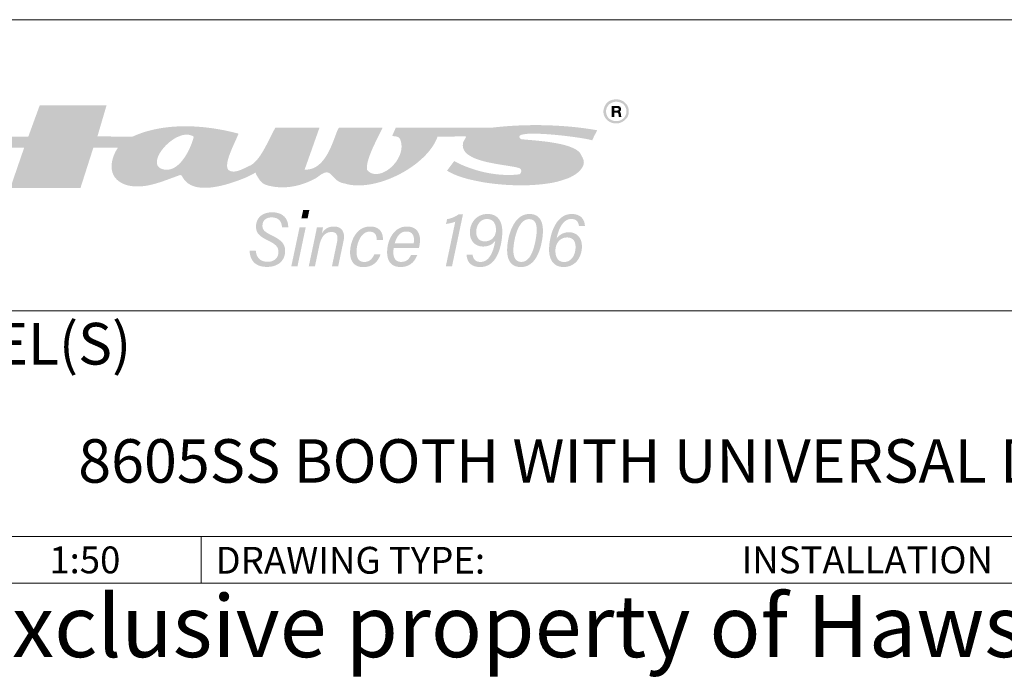
# Model space of a CAD drawing. Units: inches. Extents: x 0.2 to 10.8, y 0.2 to 8.2.
# Drawn here: x 7.6 to 9.3, y 0.2 to 1.3 of the extents above; entities that cross this region are included whole.
import ezdxf

# ---------------------------------------------------------------- set-up
doc = ezdxf.new("R2010")
doc.units = ezdxf.units.IN
doc.header["$MEASUREMENT"] = 0
doc.layers.add('BORDER', color=7, linetype='Continuous', lineweight=35)
doc.styles.add('SLDTEXTSTYLE0', font='ARIAL.TTF', dxfattribs={"width": 0.948})
doc.styles.add('SLDTEXTSTYLE1', font='ARIAL.TTF')
doc.styles.add('SLDTEXTSTYLE2', font='ARIAL.TTF', dxfattribs={"width": 0.9})

# ---------------------------------------------------------------- blocks, each defined once
blk = doc.blocks.new('Whole Logo_1')
at = {"linetype": 'Continuous'}
h = blk.add_hatch(color=7, dxfattribs=at)
edge = h.paths.add_edge_path(flags=0)
edge.add_spline(control_points=[(1.2408, 0.1047), (1.2019, 0.1379), (1.4306, 0.1076), (1.4401, 0.101)], knot_values=[53, 53, 53, 53, 54, 54, 54, 54], weights=[1, 1, 1, 1], degree=3, periodic=0)
edge.add_spline(control_points=[(1.4401, 0.101), (1.4449, 0.1123), (1.4543, 0.1294)], knot_values=[0, 0, 0, 1, 1, 1], weights=[1, 1, 1], degree=2, periodic=0)
edge.add_spline(control_points=[(1.4543, 0.1294), (1.3575, 0.1465), (1.2522, 0.1474), (1.1621, 0.137)], knot_values=[1, 1, 1, 1, 2, 2, 2, 2], weights=[1, 1, 1, 1], degree=3, periodic=0)
edge.add_line((1.1621, 0.137), (0.8907, 0.137))
edge.add_line((0.8907, 0.137), (0.8803, 0.1133))
edge.add_spline(control_points=[(0.8803, 0.1133), (0.8907, 0.1123), (0.8974, 0.1123), (0.9021, 0.1057)], knot_values=[4, 4, 4, 4, 5, 5, 5, 5], weights=[1, 1, 1, 1], degree=3, periodic=0)
edge.add_spline(control_points=[(0.9021, 0.1057), (0.9268, 0.0507), (0.8442, -0.0214), (0.8101, 0.0184)], knot_values=[5, 5, 5, 5, 6, 6, 6, 6], weights=[1, 1, 1, 1], degree=3, periodic=0)
edge.add_spline(control_points=[(0.8101, 0.0184), (0.8053, 0.0478), (0.8414, 0.1095), (0.8537, 0.137)], knot_values=[6, 6, 6, 6, 7, 7, 7, 7], weights=[1, 1, 1, 1], degree=3, periodic=0)
edge.add_line((0.8537, 0.137), (0.7332, 0.137))
edge.add_spline(control_points=[(0.7332, 0.137), (0.7218, 0.137), (0.7057, 0.0155), (0.6355, 0.0194)], knot_values=[8, 8, 8, 8, 9, 9, 9, 9], weights=[1, 1, 1, 1], degree=3, periodic=0)
edge.add_line((0.6355, 0.0194), (0.6772, 0.137))
edge.add_line((0.6772, 0.137), (0.5539, 0.137))
edge.add_spline(control_points=[(0.5539, 0.137), (0.5358, 0.1066), (0.5121, 0.0421), (0.4808, 0.0298)], knot_values=[11, 11, 11, 11, 12, 12, 12, 12], weights=[1, 1, 1, 1], degree=3, periodic=0)
edge.add_spline(control_points=[(0.4808, 0.0298), (0.4637, 0.0222), (0.4391, 0.0061), (0.422, 0.0184)], knot_values=[12, 12, 12, 12, 13, 13, 13, 13], weights=[1, 1, 1, 1], degree=3, periodic=0)
edge.add_spline(control_points=[(0.422, 0.0184), (0.4078, 0.0364), (0.441, 0.0943), (0.4504, 0.1199)], knot_values=[13, 13, 13, 13, 14, 14, 14, 14], weights=[1, 1, 1, 1], degree=3, periodic=0)
edge.add_spline(control_points=[(0.4504, 0.1199), (0.3556, 0.1455), (0.2417, 0.1522), (0.1535, 0.1114)], knot_values=[14, 14, 14, 14, 15, 15, 15, 15], weights=[1, 1, 1, 1], degree=3, periodic=0)
edge.add_line((0.1535, 0.1114), (0.0557, 0.1123))
edge.add_line((0.0557, 0.1123), (0.0814, 0.1996))
edge.add_line((0.0814, 0.1996), (-0.1056, 0.1996))
edge.add_line((-0.1056, 0.1996), (-0.1378, 0.1114))
edge.add_line((-0.1378, 0.1114), (-0.2175, 0.1114))
edge.add_line((-0.2175, 0.1114), (-0.1834, 0.2006))
edge.add_line((-0.1834, 0.2006), (-0.3731, 0.2006))
edge.add_line((-0.3731, 0.2006), (-0.4044, 0.1123))
edge.add_line((-0.4044, 0.1123), (-0.5278, 0.1123))
edge.add_line((-0.5278, 0.1123), (-0.5363, 0.081))
edge.add_line((-0.5363, 0.081), (-0.4177, 0.081))
edge.add_line((-0.4177, 0.081), (-0.4604, -0.0328))
edge.add_line((-0.4604, -0.0328), (-0.2754, -0.0319))
edge.add_line((-0.2754, -0.0319), (-0.2299, 0.081))
edge.add_line((-0.2299, 0.081), (-0.1492, 0.081))
edge.add_line((-0.1492, 0.081), (-0.1881, -0.0319))
edge.add_line((-0.1881, -0.0319), (0.0083, -0.0319))
edge.add_line((0.0083, -0.0319), (0.0444, 0.081))
edge.add_line((0.0444, 0.081), (0.1127, 0.081))
edge.add_line((0.1127, 0.081), (0.1127, 0.0801))
edge.add_spline(control_points=[(0.1127, 0.0801), (0.0899, 0.0459), (0.0823, -0.0053), (0.1355, -0.0233)], knot_values=[35, 35, 35, 35, 36, 36, 36, 36], weights=[1, 1, 1, 1], degree=3, periodic=0)
edge.add_spline(control_points=[(0.1355, -0.0233), (0.1867, -0.0385), (0.2398, -0.012), (0.2873, 0.0042)], knot_values=[36, 36, 36, 36, 37, 37, 37, 37], weights=[1, 1, 1, 1], degree=3, periodic=0)
edge.add_line((0.2873, 0.0042), (0.292, 0.0022))
edge.add_spline(control_points=[(0.292, 0.0022), (0.3205, -0.0603), (0.4286, -0.0205), (0.4742, -0.0015)], knot_values=[38, 38, 38, 38, 39, 39, 39, 39], weights=[1, 1, 1, 1], degree=3, periodic=0)
edge.add_line((0.4742, -0.0015), (0.4979, 0.0108))
edge.add_spline(control_points=[(0.4979, 0.0108), (0.5045, -0.0044), (0.514, -0.0177), (0.5245, -0.0224)], knot_values=[40, 40, 40, 40, 41, 41, 41, 41], weights=[1, 1, 1, 1], degree=3, periodic=0)
edge.add_spline(control_points=[(0.5245, -0.0224), (0.5719, -0.0385), (0.625, -0.029), (0.6706, -0.0025)], knot_values=[41, 41, 41, 41, 42, 42, 42, 42], weights=[1, 1, 1, 1], degree=3, periodic=0)
edge.add_spline(control_points=[(0.6706, -0.0025), (0.7152, 0.0345), (0.7047, -0.0129), (0.7474, -0.0195)], knot_values=[42, 42, 42, 42, 43, 43, 43, 43], weights=[1, 1, 1, 1], degree=3, periodic=0)
edge.add_spline(control_points=[(0.7474, -0.0195), (0.8328, -0.0461), (0.979, 0.0298), (1.0074, 0.1114)], knot_values=[43, 43, 43, 43, 44, 44, 44, 44], weights=[1, 1, 1, 1], degree=3, periodic=0)
edge.add_line((1.0074, 0.1114), (1.0852, 0.1123))
edge.add_spline(control_points=[(1.0852, 0.1123), (1.0909, 0.1114), (1.0786, 0.1), (1.0786, 0.0924)], knot_values=[45, 45, 45, 45, 46, 46, 46, 46], weights=[1, 1, 1, 1], degree=3, periodic=0)
edge.add_spline(control_points=[(1.0786, 0.0924), (1.0691, 0.0383), (1.2, 0.0345), (1.2342, 0.0241)], knot_values=[46, 46, 46, 46, 47, 47, 47, 47], weights=[1, 1, 1, 1], degree=3, periodic=0)
edge.add_spline(control_points=[(1.2342, 0.0241), (1.2465, 0.0203), (1.2408, 0.008), (1.2361, 0.0061)], knot_values=[47, 47, 47, 47, 48, 48, 48, 48], weights=[1, 1, 1, 1], degree=3, periodic=0)
edge.add_spline(control_points=[(1.2361, 0.0061), (1.1725, -0.0015), (1.1033, 0.0165), (1.0539, 0.0431)], knot_values=[48, 48, 48, 48, 49, 49, 49, 49], weights=[1, 1, 1, 1], degree=3, periodic=0)
edge.add_line((1.0539, 0.0431), (1.034, 0.0165))
edge.add_spline(control_points=[(1.034, 0.0165), (1.108, -0.0328), (1.3832, -0.049), (1.4154, 0.0317)], knot_values=[50, 50, 50, 50, 51, 51, 51, 51], weights=[1, 1, 1, 1], degree=3, periodic=0)
edge.add_spline(control_points=[(1.4154, 0.0317), (1.4202, 0.045), (1.4107, 0.0564), (1.4088, 0.0611)], knot_values=[51, 51, 51, 51, 52, 52, 52, 52], weights=[1, 1, 1, 1], degree=3, periodic=0)
edge.add_spline(control_points=[(1.4088, 0.0611), (1.3926, 0.0981), (1.2617, 0.101), (1.2408, 0.1047)], knot_values=[52, 52, 52, 52, 53, 53, 53, 53], weights=[1, 1, 1, 1], degree=3, periodic=0)
edge = h.paths.add_edge_path(flags=0)
edge.add_spline(control_points=[(0.3252, 0.1114), (0.3186, 0.082), (0.2873, 0.0118), (0.2427, 0.0194)], knot_values=[1, 1, 1, 1, 2, 2, 2, 2], weights=[1, 1, 1, 1], degree=3, periodic=0)
edge.add_spline(control_points=[(0.2427, 0.0194), (0.1791, 0.0307), (0.2778, 0.1436), (0.3252, 0.1114)], knot_values=[0, 0, 0, 0, 1, 1, 1, 1], weights=[1, 1, 1, 1], degree=3, periodic=0)
h = blk.add_hatch(color=7, dxfattribs=at)
edge = h.paths.add_edge_path(flags=0)
edge.add_spline(control_points=[(1.5321, 0.1588), (1.5255, 0.1522), (1.5169, 0.1484), (1.5075, 0.1484), (1.497, 0.1484), (1.4885, 0.1522), (1.4818, 0.1579)], knot_values=[1, 1, 1, 1, 2, 2, 2, 3, 3, 3, 3], weights=[1, 1, 1, 1, 1, 1, 1], degree=3, periodic=0)
edge.add_spline(control_points=[(1.4818, 0.1579), (1.4752, 0.1645), (1.4714, 0.1731), (1.4714, 0.1825)], knot_values=[3, 3, 3, 3, 4, 4, 4, 4], weights=[1, 1, 1, 1], degree=3, periodic=0)
edge.add_spline(control_points=[(1.4714, 0.1825), (1.4723, 0.1911), (1.4752, 0.1996), (1.4818, 0.2063)], knot_values=[4, 4, 4, 4, 5, 5, 5, 5], weights=[1, 1, 1, 1], degree=3, periodic=0)
edge.add_spline(control_points=[(1.4818, 0.2063), (1.4885, 0.2129), (1.497, 0.2158), (1.5075, 0.2158), (1.5169, 0.2158), (1.5255, 0.2129), (1.5321, 0.2063)], knot_values=[5, 5, 5, 5, 6, 6, 6, 7, 7, 7, 7], weights=[1, 1, 1, 1, 1, 1, 1], degree=3, periodic=0)
edge.add_spline(control_points=[(1.5321, 0.2063), (1.5397, 0.1996), (1.5425, 0.1911), (1.5425, 0.1825)], knot_values=[7, 7, 7, 7, 8, 8, 8, 8], weights=[1, 1, 1, 1], degree=3, periodic=0)
edge.add_spline(control_points=[(1.5425, 0.1825), (1.5425, 0.1731), (1.5397, 0.1645), (1.5321, 0.1588)], knot_values=[0, 0, 0, 0, 1, 1, 1, 1], weights=[1, 1, 1, 1], degree=3, periodic=0)
edge = h.paths.add_edge_path(flags=0)
edge.add_spline(control_points=[(1.5359, 0.1825), (1.5359, 0.1892), (1.5331, 0.1958), (1.5283, 0.2015)], knot_values=[0, 0, 0, 0, 1, 1, 1, 1], weights=[1, 1, 1, 1], degree=3, periodic=0)
edge.add_spline(control_points=[(1.5283, 0.2015), (1.5226, 0.2063), (1.5151, 0.2091), (1.5075, 0.2091), (1.4999, 0.2091), (1.4923, 0.2063), (1.4875, 0.2015)], knot_values=[1, 1, 1, 1, 2, 2, 2, 3, 3, 3, 3], weights=[1, 1, 1, 1, 1, 1, 1], degree=3, periodic=0)
edge.add_spline(control_points=[(1.4875, 0.2015), (1.4818, 0.1958), (1.479, 0.1892), (1.479, 0.1825), (1.479, 0.175), (1.4818, 0.1683), (1.4866, 0.1626)], knot_values=[3, 3, 3, 3, 4, 4, 4, 5, 5, 5, 5], weights=[1, 1, 1, 1, 1, 1, 1], degree=3, periodic=0)
edge.add_spline(control_points=[(1.4866, 0.1626), (1.4923, 0.1579), (1.4999, 0.155), (1.5075, 0.155), (1.5151, 0.155), (1.5226, 0.1579), (1.5274, 0.1626)], knot_values=[5, 5, 5, 5, 6, 6, 6, 7, 7, 7, 7], weights=[1, 1, 1, 1, 1, 1, 1], degree=3, periodic=0)
edge.add_spline(control_points=[(1.5274, 0.1626), (1.5331, 0.1683), (1.5359, 0.175), (1.5359, 0.1825)], knot_values=[7, 7, 7, 7, 8, 8, 8, 8], weights=[1, 1, 1, 1], degree=3, periodic=0)
h = blk.add_hatch(color=7, dxfattribs=at)
edge = h.paths.add_edge_path(flags=0)
edge.add_spline(control_points=[(1.5179, 0.1816), (1.5188, 0.1797), (1.5207, 0.1768), (1.5207, 0.1731)], knot_values=[12, 12, 12, 12, 13, 13, 13, 13], weights=[1, 1, 1, 1], degree=3, periodic=0)
edge.add_line((1.5207, 0.1731), (1.5207, 0.1693))
edge.add_line((1.5207, 0.1693), (1.5226, 0.1664))
edge.add_line((1.5226, 0.1664), (1.5151, 0.1664))
edge.add_spline(control_points=[(1.5151, 0.1664), (1.5151, 0.1674), (1.5141, 0.1683)], knot_values=[1, 1, 1, 2, 2, 2], weights=[1, 1, 1], degree=2, periodic=0)
edge.add_line((1.5141, 0.1683), (1.5141, 0.1721))
edge.add_spline(control_points=[(1.5141, 0.1721), (1.5141, 0.174), (1.5131, 0.1759), (1.5131, 0.1768)], knot_values=[3, 3, 3, 3, 4, 4, 4, 4], weights=[1, 1, 1, 1], degree=3, periodic=0)
edge.add_spline(control_points=[(1.5131, 0.1768), (1.5122, 0.1778), (1.5103, 0.1788), (1.5075, 0.1788)], knot_values=[4, 4, 4, 4, 5, 5, 5, 5], weights=[1, 1, 1, 1], degree=3, periodic=0)
edge.add_line((1.5075, 0.1788), (1.5018, 0.1788))
edge.add_line((1.5018, 0.1788), (1.5018, 0.1664))
edge.add_line((1.5018, 0.1664), (1.4942, 0.1664))
edge.add_line((1.4942, 0.1664), (1.4942, 0.1977))
edge.add_line((1.4942, 0.1977), (1.5094, 0.1977))
edge.add_spline(control_points=[(1.5094, 0.1977), (1.5169, 0.1977), (1.5207, 0.1949), (1.5207, 0.1882)], knot_values=[10, 10, 10, 10, 11, 11, 11, 11], weights=[1, 1, 1, 1], degree=3, periodic=0)
edge.add_spline(control_points=[(1.5207, 0.1882), (1.5207, 0.1854), (1.5198, 0.1825), (1.5179, 0.1816)], knot_values=[11, 11, 11, 11, 12, 12, 12, 12], weights=[1, 1, 1, 1], degree=3, periodic=0)
edge = h.paths.add_edge_path(flags=0)
edge.add_line((1.5018, 0.1845), (1.5075, 0.1845))
edge.add_spline(control_points=[(1.5075, 0.1845), (1.5122, 0.1845), (1.5141, 0.1854), (1.5141, 0.1882)], knot_values=[4, 4, 4, 4, 5, 5, 5, 5], weights=[1, 1, 1, 1], degree=3, periodic=0)
edge.add_spline(control_points=[(1.5141, 0.1882), (1.5141, 0.1901), (1.5122, 0.192), (1.5075, 0.192)], knot_values=[0, 0, 0, 0, 1, 1, 1, 1], weights=[1, 1, 1, 1], degree=3, periodic=0)
edge.add_line((1.5075, 0.192), (1.5018, 0.192))
edge.add_line((1.5018, 0.192), (1.5018, 0.1845))
h = blk.add_hatch(color=7, dxfattribs=at)
edge = h.paths.add_edge_path(flags=0)
edge.add_spline(control_points=[(0.5444, -0.1001), (0.5763, -0.1001), (0.59, -0.1196), (0.5895, -0.1423)], knot_values=[5, 5, 5, 5, 6, 6, 6, 6], weights=[1, 1, 1, 1], degree=3, periodic=0)
edge.add_line((0.5895, -0.1423), (0.5721, -0.1423))
edge.add_spline(control_points=[(0.5721, -0.1423), (0.5713, -0.1242), (0.5612, -0.1144), (0.5432, -0.1144), (0.5272, -0.1144), (0.5175, -0.1235), (0.5175, -0.1378), (0.5175, -0.1503), (0.525, -0.1553), (0.543, -0.1643)], knot_values=[7, 7, 7, 7, 8, 8, 8, 9, 9, 9, 10, 10, 10, 10], weights=[1, 1, 1, 1, 1, 1, 1, 1, 1, 1], degree=3, periodic=0)
edge.add_spline(control_points=[(0.543, -0.1643), (0.572, -0.1786), (0.5809, -0.1895), (0.5809, -0.2083)], knot_values=[10, 10, 10, 10, 11, 11, 11, 11], weights=[1, 1, 1, 1], degree=3, periodic=0)
edge.add_spline(control_points=[(0.5809, -0.2083), (0.5809, -0.2332), (0.5636, -0.2528), (0.5301, -0.2528)], knot_values=[11, 11, 11, 11, 12, 12, 12, 12], weights=[1, 1, 1, 1], degree=3, periodic=0)
edge.add_spline(control_points=[(0.5301, -0.2528), (0.4954, -0.2528), (0.4828, -0.2328), (0.4813, -0.2074)], knot_values=[12, 12, 12, 12, 13, 13, 13, 13], weights=[1, 1, 1, 1], degree=3, periodic=0)
edge.add_line((0.4813, -0.2074), (0.4988, -0.2074))
edge.add_spline(control_points=[(0.4988, -0.2074), (0.5008, -0.2288), (0.5135, -0.2385), (0.5318, -0.2385), (0.5496, -0.2385), (0.5621, -0.2286), (0.5621, -0.2109), (0.5621, -0.1967), (0.5541, -0.1895), (0.5342, -0.1796)], knot_values=[0, 0, 0, 0, 1, 1, 1, 2, 2, 2, 3, 3, 3, 3], weights=[1, 1, 1, 1, 1, 1, 1, 1, 1, 1], degree=3, periodic=0)
edge.add_spline(control_points=[(0.5342, -0.1796), (0.5097, -0.1676), (0.4994, -0.1589), (0.4994, -0.1398)], knot_values=[3, 3, 3, 3, 4, 4, 4, 4], weights=[1, 1, 1, 1], degree=3, periodic=0)
edge.add_spline(control_points=[(0.4994, -0.1398), (0.4994, -0.1169), (0.5161, -0.1001), (0.5444, -0.1001)], knot_values=[4, 4, 4, 4, 5, 5, 5, 5], weights=[1, 1, 1, 1], degree=3, periodic=0)
for points in [[(0.6265, -0.1172), (0.6313, -0.094), (0.6486, -0.094), (0.6437, -0.1172)], [(0.5982, -0.251), (0.6214, -0.1417), (0.6386, -0.1417), (0.6155, -0.251)]]:
    blk.add_hatch(color=7, dxfattribs=at).paths.add_polyline_path(points, flags=0)
h = blk.add_hatch(color=7, dxfattribs=at)
edge = h.paths.add_edge_path(flags=0)
edge.add_line((1.0479, -0.251), (1.0306, -0.251))
edge.add_line((1.0306, -0.251), (1.057, -0.1262))
edge.add_spline(control_points=[(1.057, -0.1262), (1.0516, -0.1289), (1.0368, -0.1322), (1.0312, -0.1326)], knot_values=[1, 1, 1, 1, 2, 2, 2, 2], weights=[1, 1, 1, 1], degree=3, periodic=0)
edge.add_line((1.0312, -0.1326), (1.0341, -0.1192))
edge.add_spline(control_points=[(1.0341, -0.1192), (1.0447, -0.1179), (1.0594, -0.1112), (1.0665, -0.1058)], knot_values=[3, 3, 3, 3, 4, 4, 4, 4], weights=[1, 1, 1, 1], degree=3, periodic=0)
edge.add_line((1.0665, -0.1058), (1.0785, -0.1058))
edge.add_line((1.0785, -0.1058), (1.0479, -0.251))
h = blk.add_hatch(color=7, dxfattribs=at)
edge = h.paths.add_edge_path(flags=0)
edge.add_spline(control_points=[(1.127, -0.2532), (1.1005, -0.2532), (1.0897, -0.2382), (1.0887, -0.2189)], knot_values=[7, 7, 7, 7, 8, 8, 8, 8], weights=[1, 1, 1, 1], degree=3, periodic=0)
edge.add_line((1.0887, -0.2189), (1.1056, -0.2189))
edge.add_spline(control_points=[(1.1056, -0.2189), (1.1075, -0.2327), (1.1154, -0.239), (1.1279, -0.239), (1.154, -0.239), (1.165, -0.2046), (1.1688, -0.18)], knot_values=[0, 0, 0, 0, 1, 1, 1, 2, 2, 2, 2], weights=[1, 1, 1, 1, 1, 1, 1], degree=3, periodic=0)
edge.add_spline(control_points=[(1.1688, -0.18), (1.1602, -0.191), (1.1488, -0.1958), (1.1349, -0.1958)], knot_values=[2, 2, 2, 2, 3, 3, 3, 3], weights=[1, 1, 1, 1], degree=3, periodic=0)
edge.add_spline(control_points=[(1.1349, -0.1958), (1.1134, -0.1958), (1.0978, -0.1812), (1.0978, -0.1561)], knot_values=[3, 3, 3, 3, 4, 4, 4, 4], weights=[1, 1, 1, 1], degree=3, periodic=0)
edge.add_spline(control_points=[(1.0978, -0.1561), (1.0978, -0.1319), (1.1147, -0.1048), (1.1474, -0.1048)], knot_values=[4, 4, 4, 4, 5, 5, 5, 5], weights=[1, 1, 1, 1], degree=3, periodic=0)
edge.add_spline(control_points=[(1.1474, -0.1048), (1.1767, -0.1048), (1.1886, -0.126), (1.1886, -0.1543)], knot_values=[5, 5, 5, 5, 6, 6, 6, 6], weights=[1, 1, 1, 1], degree=3, periodic=0)
edge.add_spline(control_points=[(1.1886, -0.1543), (1.1886, -0.1782), (1.1805, -0.2532), (1.127, -0.2532)], knot_values=[6, 6, 6, 6, 7, 7, 7, 7], weights=[1, 1, 1, 1], degree=3, periodic=0)
edge = h.paths.add_edge_path(flags=0)
edge.add_spline(control_points=[(1.1709, -0.1495), (1.1709, -0.1301), (1.1618, -0.1189), (1.1458, -0.1189), (1.1256, -0.1189), (1.1157, -0.1382), (1.1157, -0.1548)], knot_values=[2, 2, 2, 2, 3, 3, 3, 4, 4, 4, 4], weights=[1, 1, 1, 1, 1, 1, 1], degree=3, periodic=0)
edge.add_spline(control_points=[(1.1157, -0.1548), (1.1157, -0.1709), (1.1238, -0.1813), (1.1395, -0.1813), (1.1618, -0.1813), (1.1709, -0.1641), (1.1709, -0.1495)], knot_values=[0, 0, 0, 0, 1, 1, 1, 2, 2, 2, 2], weights=[1, 1, 1, 1, 1, 1, 1], degree=3, periodic=0)
h = blk.add_hatch(color=7, dxfattribs=at)
edge = h.paths.add_edge_path(flags=0)
edge.add_spline(control_points=[(1.2053, -0.1758), (1.2114, -0.1443), (1.2288, -0.1048), (1.2643, -0.1048), (1.3071, -0.1048), (1.305, -0.1515), (1.299, -0.1828)], knot_values=[2, 2, 2, 2, 3, 3, 3, 4, 4, 4, 4], weights=[1, 1, 1, 1, 1, 1, 1], degree=3, periodic=0)
edge.add_spline(control_points=[(1.299, -0.1828), (1.2928, -0.2148), (1.2771, -0.2532), (1.2407, -0.2532), (1.1998, -0.2532), (1.1984, -0.2116), (1.2053, -0.1758)], knot_values=[0, 0, 0, 0, 1, 1, 1, 2, 2, 2, 2], weights=[1, 1, 1, 1, 1, 1, 1], degree=3, periodic=0)
edge = h.paths.add_edge_path(flags=0)
edge.add_spline(control_points=[(1.2233, -0.1753), (1.2169, -0.2066), (1.2162, -0.2388), (1.2423, -0.2388), (1.262, -0.2388), (1.2743, -0.2154), (1.281, -0.1816)], knot_values=[0, 0, 0, 0, 1, 1, 1, 2, 2, 2, 2], weights=[1, 1, 1, 1, 1, 1, 1], degree=3, periodic=0)
edge.add_spline(control_points=[(1.281, -0.1816), (1.2874, -0.1495), (1.2886, -0.1192), (1.2633, -0.1192), (1.241, -0.1192), (1.2284, -0.1504), (1.2233, -0.1753)], knot_values=[2, 2, 2, 2, 3, 3, 3, 4, 4, 4, 4], weights=[1, 1, 1, 1, 1, 1, 1], degree=3, periodic=0)
h = blk.add_hatch(color=7, dxfattribs=at)
edge = h.paths.add_edge_path(flags=0)
edge.add_spline(control_points=[(1.383, -0.1048), (1.4093, -0.1048), (1.4192, -0.1216), (1.4197, -0.1386)], knot_values=[7, 7, 7, 7, 8, 8, 8, 8], weights=[1, 1, 1, 1], degree=3, periodic=0)
edge.add_line((1.4197, -0.1386), (1.403, -0.1386))
edge.add_spline(control_points=[(1.403, -0.1386), (1.4017, -0.1273), (1.3964, -0.1187), (1.3814, -0.1187), (1.3599, -0.1187), (1.3462, -0.1443), (1.3408, -0.173)], knot_values=[0, 0, 0, 0, 1, 1, 1, 2, 2, 2, 2], weights=[1, 1, 1, 1, 1, 1, 1], degree=3, periodic=0)
edge.add_spline(control_points=[(1.3408, -0.173), (1.3481, -0.1638), (1.3584, -0.1559), (1.375, -0.1559)], knot_values=[2, 2, 2, 2, 3, 3, 3, 3], weights=[1, 1, 1, 1], degree=3, periodic=0)
edge.add_spline(control_points=[(1.375, -0.1559), (1.3966, -0.1559), (1.4114, -0.1708), (1.4114, -0.1959)], knot_values=[3, 3, 3, 3, 4, 4, 4, 4], weights=[1, 1, 1, 1], degree=3, periodic=0)
edge.add_spline(control_points=[(1.4114, -0.1959), (1.4114, -0.2227), (1.3955, -0.2531), (1.3598, -0.2531)], knot_values=[4, 4, 4, 4, 5, 5, 5, 5], weights=[1, 1, 1, 1], degree=3, periodic=0)
edge.add_spline(control_points=[(1.3598, -0.2531), (1.3337, -0.2531), (1.3195, -0.2346), (1.3195, -0.2044)], knot_values=[5, 5, 5, 5, 6, 6, 6, 6], weights=[1, 1, 1, 1], degree=3, periodic=0)
edge.add_spline(control_points=[(1.3195, -0.2044), (1.3195, -0.1724), (1.334, -0.1048), (1.383, -0.1048)], knot_values=[6, 6, 6, 6, 7, 7, 7, 7], weights=[1, 1, 1, 1], degree=3, periodic=0)
edge = h.paths.add_edge_path(flags=0)
edge.add_spline(control_points=[(1.3936, -0.1977), (1.3936, -0.1804), (1.3858, -0.1706), (1.37, -0.1705)], knot_values=[0, 0, 0, 0, 1, 1, 1, 1], weights=[1, 1, 1, 1], degree=3, periodic=0)
edge.add_spline(control_points=[(1.37, -0.1705), (1.3488, -0.1704), (1.3372, -0.1884), (1.3372, -0.2074), (1.3372, -0.2256), (1.3443, -0.2391), (1.3618, -0.2391), (1.3842, -0.2391), (1.3936, -0.2155), (1.3936, -0.1977)], knot_values=[1, 1, 1, 1, 2, 2, 2, 3, 3, 3, 4, 4, 4, 4], weights=[1, 1, 1, 1, 1, 1, 1, 1, 1, 1], degree=3, periodic=0)
h = blk.add_hatch(color=7, dxfattribs=at)
edge = h.paths.add_edge_path(flags=0)
edge.add_spline(control_points=[(0.663, -0.1759), (0.6678, -0.1532), (0.6691, -0.1458), (0.67, -0.1417)], knot_values=[0, 0, 0, 0, 1, 1, 1, 1], weights=[1, 1, 1, 1], degree=3, periodic=0)
edge.add_line((0.67, -0.1417), (0.6869, -0.1417))
edge.add_spline(control_points=[(0.6869, -0.1417), (0.6864, -0.145), (0.6852, -0.1521), (0.6838, -0.1587)], knot_values=[2, 2, 2, 2, 3, 3, 3, 3], weights=[1, 1, 1, 1], degree=3, periodic=0)
edge.add_spline(control_points=[(0.6838, -0.1587), (0.6898, -0.1494), (0.6993, -0.1398), (0.7173, -0.1398)], knot_values=[3, 3, 3, 3, 4, 4, 4, 4], weights=[1, 1, 1, 1], degree=3, periodic=0)
edge.add_spline(control_points=[(0.7173, -0.1398), (0.7373, -0.1398), (0.7502, -0.1532), (0.7442, -0.1809)], knot_values=[4, 4, 4, 4, 5, 5, 5, 5], weights=[1, 1, 1, 1], degree=3, periodic=0)
edge.add_line((0.7442, -0.1809), (0.7294, -0.251))
edge.add_line((0.7294, -0.251), (0.7119, -0.251))
edge.add_line((0.7119, -0.251), (0.7261, -0.1834))
edge.add_spline(control_points=[(0.7261, -0.1834), (0.7292, -0.1685), (0.7273, -0.1552), (0.7106, -0.1552)], knot_values=[8, 8, 8, 8, 9, 9, 9, 9], weights=[1, 1, 1, 1], degree=3, periodic=0)
edge.add_spline(control_points=[(0.7106, -0.1552), (0.6916, -0.1552), (0.6814, -0.1703), (0.6765, -0.1934)], knot_values=[9, 9, 9, 9, 10, 10, 10, 10], weights=[1, 1, 1, 1], degree=3, periodic=0)
edge.add_line((0.6765, -0.1934), (0.6644, -0.251))
edge.add_line((0.6644, -0.251), (0.6471, -0.251))
edge.add_line((0.6471, -0.251), (0.663, -0.1759))
h = blk.add_hatch(color=7, dxfattribs=at)
edge = h.paths.add_edge_path(flags=0)
edge.add_spline(control_points=[(0.8185, -0.1398), (0.8464, -0.1398), (0.8557, -0.1586), (0.8543, -0.1777)], knot_values=[3, 3, 3, 3, 4, 4, 4, 4], weights=[1, 1, 1, 1], degree=3, periodic=0)
edge.add_line((0.8543, -0.1777), (0.8372, -0.1777))
edge.add_spline(control_points=[(0.8372, -0.1777), (0.8373, -0.1669), (0.8345, -0.1543), (0.8168, -0.1543)], knot_values=[5, 5, 5, 5, 6, 6, 6, 6], weights=[1, 1, 1, 1], degree=3, periodic=0)
edge.add_spline(control_points=[(0.8168, -0.1543), (0.7923, -0.1543), (0.7807, -0.1886), (0.7807, -0.2113)], knot_values=[6, 6, 6, 6, 7, 7, 7, 7], weights=[1, 1, 1, 1], degree=3, periodic=0)
edge.add_spline(control_points=[(0.7807, -0.2113), (0.7807, -0.2296), (0.7883, -0.239), (0.8023, -0.239)], knot_values=[7, 7, 7, 7, 8, 8, 8, 8], weights=[1, 1, 1, 1], degree=3, periodic=0)
edge.add_spline(control_points=[(0.8023, -0.239), (0.8158, -0.239), (0.8242, -0.2316), (0.8305, -0.2178)], knot_values=[8, 8, 8, 8, 9, 9, 9, 9], weights=[1, 1, 1, 1], degree=3, periodic=0)
edge.add_line((0.8305, -0.2178), (0.8478, -0.2178))
edge.add_spline(control_points=[(0.8478, -0.2178), (0.8407, -0.2387), (0.8258, -0.2534), (0.7994, -0.2534)], knot_values=[0, 0, 0, 0, 1, 1, 1, 1], weights=[1, 1, 1, 1], degree=3, periodic=0)
edge.add_spline(control_points=[(0.7994, -0.2534), (0.7748, -0.2534), (0.7627, -0.2373), (0.7627, -0.2121)], knot_values=[1, 1, 1, 1, 2, 2, 2, 2], weights=[1, 1, 1, 1], degree=3, periodic=0)
edge.add_spline(control_points=[(0.7627, -0.2121), (0.7627, -0.1818), (0.7796, -0.1398), (0.8185, -0.1398)], knot_values=[2, 2, 2, 2, 3, 3, 3, 3], weights=[1, 1, 1, 1], degree=3, periodic=0)
h = blk.add_hatch(color=7, dxfattribs=at)
edge = h.paths.add_edge_path(flags=0)
edge.add_spline(control_points=[(0.9583, -0.1777), (0.9583, -0.1843), (0.9572, -0.1918), (0.9553, -0.1997)], knot_values=[8, 8, 8, 8, 9, 9, 9, 9], weights=[1, 1, 1, 1], degree=3, periodic=0)
edge.add_line((0.9553, -0.1997), (0.8849, -0.1997))
edge.add_spline(control_points=[(0.8849, -0.1997), (0.8842, -0.2031), (0.8837, -0.2075), (0.8837, -0.2119)], knot_values=[0, 0, 0, 0, 1, 1, 1, 1], weights=[1, 1, 1, 1], degree=3, periodic=0)
edge.add_spline(control_points=[(0.8837, -0.2119), (0.8837, -0.2275), (0.8897, -0.2388), (0.9058, -0.2388)], knot_values=[1, 1, 1, 1, 2, 2, 2, 2], weights=[1, 1, 1, 1], degree=3, periodic=0)
edge.add_spline(control_points=[(0.9058, -0.2388), (0.9236, -0.2388), (0.9293, -0.2266), (0.9333, -0.2195)], knot_values=[2, 2, 2, 2, 3, 3, 3, 3], weights=[1, 1, 1, 1], degree=3, periodic=0)
edge.add_line((0.9333, -0.2195), (0.9506, -0.2195))
edge.add_spline(control_points=[(0.9506, -0.2195), (0.9451, -0.2335), (0.9335, -0.2531), (0.904, -0.2531)], knot_values=[4, 4, 4, 4, 5, 5, 5, 5], weights=[1, 1, 1, 1], degree=3, periodic=0)
edge.add_spline(control_points=[(0.904, -0.2531), (0.877, -0.2531), (0.8663, -0.2354), (0.8663, -0.2115)], knot_values=[5, 5, 5, 5, 6, 6, 6, 6], weights=[1, 1, 1, 1], degree=3, periodic=0)
edge.add_spline(control_points=[(0.8663, -0.2115), (0.8663, -0.1819), (0.8827, -0.1398), (0.9219, -0.1398)], knot_values=[6, 6, 6, 6, 7, 7, 7, 7], weights=[1, 1, 1, 1], degree=3, periodic=0)
edge.add_spline(control_points=[(0.9219, -0.1398), (0.9475, -0.1398), (0.9583, -0.157), (0.9583, -0.1777)], knot_values=[7, 7, 7, 7, 8, 8, 8, 8], weights=[1, 1, 1, 1], degree=3, periodic=0)
edge = h.paths.add_edge_path(flags=0)
edge.add_spline(control_points=[(0.9415, -0.1776), (0.9415, -0.1632), (0.935, -0.1538), (0.9199, -0.1538)], knot_values=[1, 1, 1, 1, 2, 2, 2, 2], weights=[1, 1, 1, 1], degree=3, periodic=0)
edge.add_spline(control_points=[(0.9199, -0.1538), (0.9022, -0.1538), (0.8918, -0.1703), (0.8877, -0.187)], knot_values=[2, 2, 2, 2, 3, 3, 3, 3], weights=[1, 1, 1, 1], degree=3, periodic=0)
edge.add_line((0.8877, -0.187), (0.9405, -0.187))
edge.add_spline(control_points=[(0.9405, -0.187), (0.9411, -0.1837), (0.9415, -0.1812), (0.9415, -0.1776)], knot_values=[0, 0, 0, 0, 1, 1, 1, 1], weights=[1, 1, 1, 1], degree=3, periodic=0)

msp = doc.modelspace()

# ---------------------------------------------------------------- linework, layer by layer
at = {"layer": 'BORDER', "lineweight": 18}
for p, q in [((10.629927, 1.33751847), (6.43798255, 1.33751847)), ((6.43798255, 0.84879683), (10.629927, 0.84879683)), ((7.3423778, 0.47002997), (9.9561436, 0.47002997)), ((7.9321808, 0.47002997), (7.9321808, 0.39191021)), ((10.629927, 0.39207317), (0.329927, 0.39207317))]:
    msp.add_line(p, q, dxfattribs=at)

# ---------------------------------------------------------------- block references
at = {"color": 7, "linetype": 'Continuous', "xscale": 0.6, "yscale": 0.6, "zscale": 0.6}
msp.add_blockref('Whole Logo_1', (7.72447899, 1.07431304), dxfattribs=at)

# ---------------------------------------------------------------- texts
at = {"layer": 'BORDER'}
for s, insert, char_height, attachment_point, style in [('MODEL(S)', (7.37099612, 0.82868783), 0.07, 1, 'SLDTEXTSTYLE1'), ('8605SS BOOTH WITH UNIVERSAL DRAIN', (8.64601929, 0.63342466), 0.0729166667, 2, 'SLDTEXTSTYLE1'), ('1:50', (7.73677133, 0.45336755), 0.045028965, 2, 'SLDTEXTSTYLE2'), ('DRAWING TYPE:', (7.95612361, 0.45276336), 0.0450289646, 1, 'SLDTEXTSTYLE2'), ('INSTALLATION', (9.05033333, 0.45336755), 0.0450289646, 2, 'SLDTEXTSTYLE2'), ('© 2025 Haws Corporation - All Rights Reserved.  HAWS® and other trademarks used in these materials are the exclusive property of Haws Corporation.', (0.3294523, 0.37184701), 0.10416666667, 1, 'SLDTEXTSTYLE0')]:
    msp.add_mtext(s, dxfattribs=dict(at, insert=insert, char_height=char_height, attachment_point=attachment_point, style=style))

doc.saveas('drawing.dxf')
